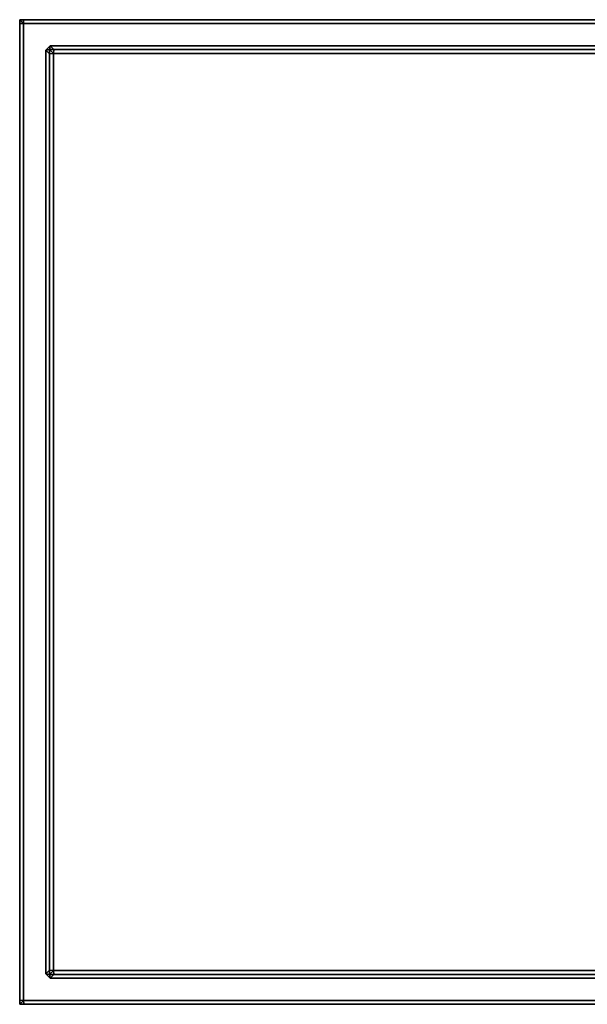
# Model space of a CAD drawing. Extents: x 0 to 0.34, y -0.273 to 0.
# Drawn here: x 0 to 0.152, y -0.263 to 0 of the extents above; entities that cross this region are included whole.
import ezdxf

# ---------------------------------------------------------------- set-up
doc = ezdxf.new("R2010")
doc.units = 0
doc.layers.add('L1_LID', color=7, linetype='CONTINUOUS')
doc.layers.add('L2_BODY', color=7, linetype='CONTINUOUS')

msp = doc.modelspace()

# ---------------------------------------------------------------- linework, layer by layer
at = {"layer": 'L1_LID', "color": 253}
for points, invisible_edges in [([(0.008, -0.008, 0.616667), (0.009106, -0.008, 0.616), (0.008, -0.008, 0.616), (0.008, -0.008, 0.616667)], 9), ([(0.009106, -0.008, 0.616), (0.008, -0.008, 0.616667), (0.009106, -0.008, 0.616667), (0.009106, -0.008, 0.616)], 9), ([(0.008, -0.008, 0.616667), (0.008, -0.009106, 0.616), (0.008, -0.009106, 0.616667), (0.008, -0.008, 0.616667)], 9), ([(0.008, -0.009106, 0.616), (0.008, -0.008, 0.616667), (0.008, -0.008, 0.616), (0.008, -0.009106, 0.616)], 9), ([(0.009106, -0.008, 0.618), (0.008, -0.008, 0.618), (0.009, -0.009, 0.618), (0.009106, -0.008, 0.618)], 8), ([(0.009, -0.009, 0.618), (0.008, -0.008, 0.618), (0.008, -0.009106, 0.618), (0.009, -0.009, 0.618)], 8), ([(0.009106, -0.008, 0.616), (0.009, -0.009, 0.616), (0.008, -0.008, 0.616), (0.009106, -0.008, 0.616)], 8), ([(0.009, -0.009, 0.616), (0.008, -0.009106, 0.616), (0.008, -0.008, 0.616), (0.009, -0.009, 0.616)], 8), ([(0.008, -0.008, 0.618), (0.008, -0.009106, 0.617333), (0.008, -0.009106, 0.618), (0.008, -0.008, 0.618)], 9), ([(0.008, -0.009106, 0.617333), (0.008, -0.008, 0.618), (0.008, -0.008, 0.617333), (0.008, -0.009106, 0.617333)], 9), ([(0.008, -0.008, 0.617333), (0.008, -0.009106, 0.616667), (0.008, -0.009106, 0.617333), (0.008, -0.008, 0.617333)], 9), ([(0.008, -0.009106, 0.616667), (0.008, -0.008, 0.617333), (0.008, -0.008, 0.616667), (0.008, -0.009106, 0.616667)], 9), ([(0.008, -0.008, 0.618), (0.009106, -0.008, 0.617333), (0.008, -0.008, 0.617333), (0.008, -0.008, 0.618)], 9), ([(0.009106, -0.008, 0.617333), (0.008, -0.008, 0.618), (0.009106, -0.008, 0.618), (0.009106, -0.008, 0.617333)], 9), ([(0.008, -0.008, 0.617333), (0.009106, -0.008, 0.616667), (0.008, -0.008, 0.616667), (0.008, -0.008, 0.617333)], 9), ([(0.009106, -0.008, 0.616667), (0.008, -0.008, 0.617333), (0.009106, -0.008, 0.617333), (0.009106, -0.008, 0.616667)], 9), ([(0.008, -0.009106, 0.618), (0.009, -0.254, 0.618), (0.009, -0.009, 0.618), (0.008, -0.009106, 0.618)], 9), ([(0.009, -0.254, 0.616), (0.008, -0.009106, 0.616), (0.009, -0.009, 0.616), (0.009, -0.254, 0.616)], 9), ([(0.008, -0.009106, 0.616667), (0.008, -0.253894, 0.616), (0.008, -0.253894, 0.616667), (0.008, -0.009106, 0.616667)], 9), ([(0.008, -0.253894, 0.616), (0.008, -0.009106, 0.616667), (0.008, -0.009106, 0.616), (0.008, -0.253894, 0.616)], 9), ([(0.009, -0.254, 0.618), (0.008, -0.009106, 0.618), (0.008, -0.253894, 0.618), (0.009, -0.254, 0.618)], 9), ([(0.008, -0.009106, 0.616), (0.009, -0.254, 0.616), (0.008, -0.253894, 0.616), (0.008, -0.009106, 0.616)], 9), ([(0.008, -0.009106, 0.618), (0.008, -0.253894, 0.617333), (0.008, -0.253894, 0.618), (0.008, -0.009106, 0.618)], 9), ([(0.008, -0.253894, 0.617333), (0.008, -0.009106, 0.618), (0.008, -0.009106, 0.617333), (0.008, -0.253894, 0.617333)], 9), ([(0.008, -0.009106, 0.617333), (0.008, -0.253894, 0.616667), (0.008, -0.253894, 0.617333), (0.008, -0.009106, 0.617333)], 9), ([(0.008, -0.253894, 0.616667), (0.008, -0.009106, 0.617333), (0.008, -0.009106, 0.616667), (0.008, -0.253894, 0.616667)], 9), ([(0.17, -0.009, 0.618), (0.009106, -0.008, 0.618), (0.009, -0.009, 0.618), (0.17, -0.009, 0.618)], 9), ([(0.009106, -0.008, 0.616), (0.17, -0.009, 0.616), (0.009, -0.009, 0.616), (0.009106, -0.008, 0.616)], 9), ([(0.17, -0.254, 0.618), (0.009, -0.009, 0.618), (0.009, -0.254, 0.618), (0.17, -0.254, 0.618)], 9), ([(0.009, -0.009, 0.618), (0.17, -0.254, 0.618), (0.17, -0.009, 0.618), (0.009, -0.009, 0.618)], 9), ([(0.009, -0.009, 0.616), (0.17, -0.254, 0.616), (0.009, -0.254, 0.616), (0.009, -0.009, 0.616)], 9), ([(0.17, -0.254, 0.616), (0.009, -0.009, 0.616), (0.17, -0.009, 0.616), (0.17, -0.254, 0.616)], 9), ([(0.009106, -0.008, 0.616), (0.17, -0.008, 0.616667), (0.17, -0.008, 0.616), (0.009106, -0.008, 0.616)], 9), ([(0.17, -0.008, 0.616667), (0.009106, -0.008, 0.616), (0.009106, -0.008, 0.616667), (0.17, -0.008, 0.616667)], 9), ([(0.009106, -0.008, 0.618), (0.17, -0.009, 0.618), (0.17, -0.008, 0.618), (0.009106, -0.008, 0.618)], 9), ([(0.17, -0.009, 0.616), (0.009106, -0.008, 0.616), (0.17, -0.008, 0.616), (0.17, -0.009, 0.616)], 9), ([(0.009106, -0.008, 0.617333), (0.17, -0.008, 0.618), (0.17, -0.008, 0.617333), (0.009106, -0.008, 0.617333)], 9), ([(0.17, -0.008, 0.618), (0.009106, -0.008, 0.617333), (0.009106, -0.008, 0.618), (0.17, -0.008, 0.618)], 9), ([(0.009106, -0.008, 0.616667), (0.17, -0.008, 0.617333), (0.17, -0.008, 0.616667), (0.009106, -0.008, 0.616667)], 9), ([(0.17, -0.008, 0.617333), (0.009106, -0.008, 0.616667), (0.009106, -0.008, 0.617333), (0.17, -0.008, 0.617333)], 9), ([(0.008, -0.253894, 0.616667), (0.008, -0.255, 0.616), (0.008, -0.255, 0.616667), (0.008, -0.253894, 0.616667)], 9), ([(0.008, -0.255, 0.616), (0.008, -0.253894, 0.616667), (0.008, -0.253894, 0.616), (0.008, -0.255, 0.616)], 9), ([(0.009, -0.254, 0.618), (0.008, -0.253894, 0.618), (0.008, -0.255, 0.618), (0.009, -0.254, 0.618)], 8), ([(0.009, -0.254, 0.616), (0.008, -0.255, 0.616), (0.008, -0.253894, 0.616), (0.009, -0.254, 0.616)], 8), ([(0.008, -0.253894, 0.618), (0.008, -0.255, 0.617333), (0.008, -0.255, 0.618), (0.008, -0.253894, 0.618)], 9), ([(0.008, -0.255, 0.617333), (0.008, -0.253894, 0.618), (0.008, -0.253894, 0.617333), (0.008, -0.255, 0.617333)], 9), ([(0.008, -0.253894, 0.617333), (0.008, -0.255, 0.616667), (0.008, -0.255, 0.617333), (0.008, -0.253894, 0.617333)], 9), ([(0.008, -0.255, 0.616667), (0.008, -0.253894, 0.617333), (0.008, -0.253894, 0.616667), (0.008, -0.255, 0.616667)], 9), ([(0.009106, -0.255, 0.618), (0.009, -0.254, 0.618), (0.008, -0.255, 0.618), (0.009106, -0.255, 0.618)], 8), ([(0.009106, -0.255, 0.616), (0.008, -0.255, 0.616), (0.009, -0.254, 0.616), (0.009106, -0.255, 0.616)], 8), ([(0.009106, -0.255, 0.616667), (0.008, -0.255, 0.616), (0.009106, -0.255, 0.616), (0.009106, -0.255, 0.616667)], 9), ([(0.008, -0.255, 0.616), (0.009106, -0.255, 0.616667), (0.008, -0.255, 0.616667), (0.008, -0.255, 0.616)], 9), ([(0.009106, -0.255, 0.618), (0.008, -0.255, 0.617333), (0.009106, -0.255, 0.617333), (0.009106, -0.255, 0.618)], 9), ([(0.008, -0.255, 0.617333), (0.009106, -0.255, 0.618), (0.008, -0.255, 0.618), (0.008, -0.255, 0.617333)], 9), ([(0.009106, -0.255, 0.617333), (0.008, -0.255, 0.616667), (0.009106, -0.255, 0.616667), (0.009106, -0.255, 0.617333)], 9), ([(0.008, -0.255, 0.616667), (0.009106, -0.255, 0.617333), (0.008, -0.255, 0.617333), (0.008, -0.255, 0.616667)], 9), ([(0.009106, -0.255, 0.618), (0.17, -0.254, 0.618), (0.009, -0.254, 0.618), (0.009106, -0.255, 0.618)], 9), ([(0.17, -0.254, 0.616), (0.009106, -0.255, 0.616), (0.009, -0.254, 0.616), (0.17, -0.254, 0.616)], 9), ([(0.17, -0.254, 0.618), (0.009106, -0.255, 0.618), (0.17, -0.255, 0.618), (0.17, -0.254, 0.618)], 9), ([(0.009106, -0.255, 0.616), (0.17, -0.254, 0.616), (0.17, -0.255, 0.616), (0.009106, -0.255, 0.616)], 9), ([(0.17, -0.255, 0.616), (0.009106, -0.255, 0.616667), (0.009106, -0.255, 0.616), (0.17, -0.255, 0.616)], 9), ([(0.009106, -0.255, 0.616667), (0.17, -0.255, 0.616), (0.17, -0.255, 0.616667), (0.009106, -0.255, 0.616667)], 9), ([(0.17, -0.255, 0.617333), (0.009106, -0.255, 0.618), (0.009106, -0.255, 0.617333), (0.17, -0.255, 0.617333)], 9), ([(0.009106, -0.255, 0.618), (0.17, -0.255, 0.617333), (0.17, -0.255, 0.618), (0.009106, -0.255, 0.618)], 9), ([(0.17, -0.255, 0.616667), (0.009106, -0.255, 0.617333), (0.009106, -0.255, 0.616667), (0.17, -0.255, 0.616667)], 9), ([(0.009106, -0.255, 0.617333), (0.17, -0.255, 0.616667), (0.17, -0.255, 0.617333), (0.009106, -0.255, 0.617333)], 9)]:
    msp.add_3dface(points, dxfattribs=dict(at, invisible_edges=invisible_edges))
at = {"layer": 'L2_BODY', "color": 253}
for points, invisible_edges in [([(0, 0, 0.617), (0.001, 0, 0.001), (0, 0, 0.001), (0, 0, 0.617)], 9), ([(0.001, 0, 0.001), (0, 0, 0.617), (0.001, 0, 0.617), (0.001, 0, 0.001)], 9), ([(0.001, 0), (0, -0.001), (0, 0), (0.001, 0)], 9), ([(0, -0.001), (0.001, 0), (0.001, -0.001), (0, -0.001)], 9), ([(0, 0, 0.617), (0, -0.001, 0.001), (0, -0.001, 0.617), (0, 0, 0.617)], 9), ([(0, -0.001, 0.001), (0, 0, 0.617), (0, 0, 0.001), (0, -0.001, 0.001)], 9), ([(0, 0, 0.001), (0, -0.001), (0, -0.001, 0.001), (0, 0, 0.001)], 9), ([(0, -0.001), (0, 0, 0.001), (0, 0), (0, -0.001)], 9), ([(0, 0), (0.001, 0, 0.001), (0.001, 0), (0, 0)], 9), ([(0.001, 0, 0.001), (0, 0), (0, 0, 0.001), (0.001, 0, 0.001)], 9), ([(0.001, -0.001, 0.618), (0, 0, 0.618), (0, -0.001, 0.618), (0.001, -0.001, 0.618)], 8), ([(0, 0, 0.618), (0, -0.001, 0.617), (0, -0.001, 0.618), (0, 0, 0.618)], 9), ([(0, -0.001, 0.617), (0, 0, 0.618), (0, 0, 0.617), (0, -0.001, 0.617)], 9), ([(0, 0, 0.618), (0.001, 0, 0.617), (0, 0, 0.617), (0, 0, 0.618)], 9), ([(0.001, 0, 0.617), (0, 0, 0.618), (0.001, 0, 0.618), (0.001, 0, 0.617)], 9), ([(0.001, 0, 0.618), (0, 0, 0.618), (0.001, -0.001, 0.618), (0.001, 0, 0.618)], 8), ([(0.17, 0), (0.001, -0.001), (0.001, 0), (0.17, 0)], 9), ([(0.001, -0.001), (0.17, 0), (0.17, -0.001), (0.001, -0.001)], 9), ([(0.001, 0, 0.001), (0.17, 0), (0.001, 0), (0.001, 0, 0.001)], 9), ([(0.17, 0), (0.001, 0, 0.001), (0.17, 0, 0.001), (0.17, 0)], 9), ([(0.001, 0, 0.618), (0.17, 0, 0.617), (0.001, 0, 0.617), (0.001, 0, 0.618)], 9), ([(0.17, 0, 0.617), (0.001, 0, 0.618), (0.17, 0, 0.618), (0.17, 0, 0.617)], 9), ([(0.17, -0.001, 0.618), (0.001, 0, 0.618), (0.001, -0.001, 0.618), (0.17, -0.001, 0.618)], 9), ([(0.001, 0, 0.618), (0.17, -0.001, 0.618), (0.17, 0, 0.618), (0.001, 0, 0.618)], 9), ([(0.001, 0, 0.617), (0.17, 0, 0.001), (0.001, 0, 0.001), (0.001, 0, 0.617)], 9), ([(0.17, 0, 0.001), (0.001, 0, 0.617), (0.17, 0, 0.617), (0.17, 0, 0.001)], 9), ([(0, -0.261894, 0.618), (0, -0.001, 0.617), (0, -0.261902, 0.617), (0, -0.261894, 0.618)], 9), ([(0, -0.001, 0.617), (0, -0.261894, 0.618), (0, -0.001, 0.618), (0, -0.001, 0.617)], 9), ([(0, -0.001, 0.001), (0, -0.261894), (0, -0.261902, 0.001), (0, -0.001, 0.001)], 9), ([(0, -0.261894), (0, -0.001, 0.001), (0, -0.001), (0, -0.261894)], 9), ([(0, -0.261894, 0.618), (0.001, -0.001, 0.618), (0, -0.001, 0.618), (0, -0.261894, 0.618)], 9), ([(0.001, -0.001, 0.618), (0, -0.261894, 0.618), (0.001, -0.262, 0.618), (0.001, -0.001, 0.618)], 9), ([(0.001, -0.001), (0, -0.261894), (0, -0.001), (0.001, -0.001)], 9), ([(0, -0.261894), (0.001, -0.001), (0.001, -0.262), (0, -0.261894)], 9), ([(0, -0.001, 0.617), (0, -0.261902, 0.001), (0, -0.261902, 0.617), (0, -0.001, 0.617)], 9), ([(0, -0.261902, 0.001), (0, -0.001, 0.617), (0, -0.001, 0.001), (0, -0.261902, 0.001)], 9), ([(0.17, -0.001), (0.001, -0.262), (0.001, -0.001), (0.17, -0.001)], 9), ([(0.001, -0.262), (0.17, -0.001), (0.17, -0.262), (0.001, -0.262)], 9), ([(0.001, -0.262, 0.618), (0.007, -0.254882, 0.618), (0.001, -0.001, 0.618), (0.001, -0.262, 0.618)], 11), ([(0.001, -0.001, 0.618), (0.008118, -0.007, 0.618), (0.17, -0.001, 0.618), (0.001, -0.001, 0.618)], 11), ([(0.008118, -0.007, 0.618), (0.001, -0.001, 0.618), (0.007, -0.008118, 0.618), (0.008118, -0.007, 0.618)], 11), ([(0.007, -0.008118, 0.618), (0.001, -0.001, 0.618), (0.007, -0.254882, 0.618), (0.007, -0.008118, 0.618)], 11), ([(0.17, -0.001, 0.618), (0.008118, -0.007, 0.618), (0.17, -0.007, 0.618), (0.17, -0.001, 0.618)], 9), ([(0.008118, -0.007, 0.618), (0.007, -0.008118, 0.618), (0.008, -0.008, 0.618), (0.008118, -0.007, 0.618)], 8), ([(0.009106, -0.008, 0.618), (0.008118, -0.007, 0.618), (0.008, -0.008, 0.618), (0.009106, -0.008, 0.618)], 8), ([(0.009106, -0.008, 0.618), (0.17, -0.007, 0.618), (0.008118, -0.007, 0.618), (0.009106, -0.008, 0.618)], 9), ([(0.17, -0.007, 0.618), (0.009106, -0.008, 0.618), (0.17, -0.008, 0.618), (0.17, -0.007, 0.618)], 9), ([(0.008, -0.008, 0.618), (0.007, -0.008118, 0.618), (0.008, -0.009106, 0.618), (0.008, -0.008, 0.618)], 8), ([(0.008, -0.253894, 0.618), (0.007, -0.008118, 0.618), (0.007, -0.254882, 0.618), (0.008, -0.253894, 0.618)], 9), ([(0.007, -0.008118, 0.618), (0.008, -0.253894, 0.618), (0.008, -0.009106, 0.618), (0.007, -0.008118, 0.618)], 9), ([(0.009106, -0.008, 0.618), (0.008, -0.008, 0.617), (0.009098, -0.008, 0.617), (0.009106, -0.008, 0.618)], 9), ([(0.008, -0.008, 0.617), (0.009106, -0.008, 0.618), (0.008, -0.008, 0.618), (0.008, -0.008, 0.617)], 9), ([(0.008, -0.009098, 0.617), (0.008, -0.008, 0.618), (0.008, -0.009106, 0.618), (0.008, -0.009098, 0.617)], 9), ([(0.008, -0.008, 0.618), (0.008, -0.009098, 0.617), (0.008, -0.008, 0.617), (0.008, -0.008, 0.618)], 9), ([(0.008, -0.008, 0.006), (0.008, -0.009098, 0.617), (0.008, -0.009098, 0.006), (0.008, -0.008, 0.006)], 9), ([(0.008, -0.009098, 0.617), (0.008, -0.008, 0.006), (0.008, -0.008, 0.617), (0.008, -0.009098, 0.617)], 9), ([(0.009098, -0.008, 0.617), (0.008, -0.008, 0.006), (0.009098, -0.008, 0.006), (0.009098, -0.008, 0.617)], 9), ([(0.008, -0.008, 0.006), (0.009098, -0.008, 0.617), (0.008, -0.008, 0.617), (0.008, -0.008, 0.006)], 9), ([(0.009098, -0.008, 0.006), (0.008, -0.008, 0.005), (0.009098, -0.008, 0.005), (0.009098, -0.008, 0.006)], 9), ([(0.008, -0.008, 0.005), (0.009098, -0.008, 0.006), (0.008, -0.008, 0.006), (0.008, -0.008, 0.005)], 9), ([(0.009098, -0.008, 0.005), (0.008, -0.008, 0.005), (0.009, -0.009, 0.005), (0.009098, -0.008, 0.005)], 8), ([(0.008, -0.008, 0.005), (0.008, -0.009098, 0.006), (0.008, -0.009098, 0.005), (0.008, -0.008, 0.005)], 9), ([(0.008, -0.009098, 0.006), (0.008, -0.008, 0.005), (0.008, -0.008, 0.006), (0.008, -0.009098, 0.006)], 9), ([(0.009, -0.009, 0.005), (0.008, -0.008, 0.005), (0.008, -0.009098, 0.005), (0.009, -0.009, 0.005)], 8), ([(0.008, -0.009098, 0.005), (0.009, -0.254, 0.005), (0.009, -0.009, 0.005), (0.008, -0.009098, 0.005)], 9), ([(0.008, -0.009098, 0.617), (0.008, -0.253894, 0.618), (0.008, -0.253902, 0.617), (0.008, -0.009098, 0.617)], 9), ([(0.008, -0.253894, 0.618), (0.008, -0.009098, 0.617), (0.008, -0.009106, 0.618), (0.008, -0.253894, 0.618)], 9), ([(0.008, -0.009098, 0.006), (0.008, -0.253902, 0.617), (0.008, -0.253902, 0.006), (0.008, -0.009098, 0.006)], 9), ([(0.008, -0.253902, 0.617), (0.008, -0.009098, 0.006), (0.008, -0.009098, 0.617), (0.008, -0.253902, 0.617)], 9), ([(0.008, -0.009098, 0.005), (0.008, -0.253902, 0.006), (0.008, -0.253902, 0.005), (0.008, -0.009098, 0.005)], 9), ([(0.008, -0.253902, 0.006), (0.008, -0.009098, 0.005), (0.008, -0.009098, 0.006), (0.008, -0.253902, 0.006)], 9), ([(0.009, -0.254, 0.005), (0.008, -0.009098, 0.005), (0.008, -0.253902, 0.005), (0.009, -0.254, 0.005)], 9), ([(0.17, -0.009, 0.005), (0.009098, -0.008, 0.005), (0.009, -0.009, 0.005), (0.17, -0.009, 0.005)], 9), ([(0.17, -0.254, 0.005), (0.009, -0.009, 0.005), (0.009, -0.254, 0.005), (0.17, -0.254, 0.005)], 9), ([(0.009, -0.009, 0.005), (0.17, -0.254, 0.005), (0.17, -0.009, 0.005), (0.009, -0.009, 0.005)], 9), ([(0.17, -0.008, 0.618), (0.009098, -0.008, 0.617), (0.17, -0.008, 0.617), (0.17, -0.008, 0.618)], 9), ([(0.009098, -0.008, 0.617), (0.17, -0.008, 0.618), (0.009106, -0.008, 0.618), (0.009098, -0.008, 0.617)], 9), ([(0.17, -0.008, 0.617), (0.009098, -0.008, 0.006), (0.17, -0.008, 0.006), (0.17, -0.008, 0.617)], 9), ([(0.009098, -0.008, 0.006), (0.17, -0.008, 0.617), (0.009098, -0.008, 0.617), (0.009098, -0.008, 0.006)], 9), ([(0.009098, -0.008, 0.005), (0.17, -0.009, 0.005), (0.17, -0.008, 0.005), (0.009098, -0.008, 0.005)], 9), ([(0.17, -0.008, 0.006), (0.009098, -0.008, 0.005), (0.17, -0.008, 0.005), (0.17, -0.008, 0.006)], 9), ([(0.009098, -0.008, 0.005), (0.17, -0.008, 0.006), (0.009098, -0.008, 0.006), (0.009098, -0.008, 0.005)], 9), ([(0.007, -0.254882, 0.618), (0.001, -0.262, 0.618), (0.008118, -0.256, 0.618), (0.007, -0.254882, 0.618)], 11), ([(0.008, -0.253894, 0.618), (0.007, -0.254882, 0.618), (0.008, -0.255, 0.618), (0.008, -0.253894, 0.618)], 8), ([(0.008118, -0.256, 0.618), (0.008, -0.255, 0.618), (0.007, -0.254882, 0.618), (0.008118, -0.256, 0.618)], 8), ([(0.008, -0.255, 0.618), (0.008, -0.253902, 0.617), (0.008, -0.253894, 0.618), (0.008, -0.255, 0.618)], 9), ([(0.008, -0.253902, 0.617), (0.008, -0.255, 0.618), (0.008, -0.255, 0.617), (0.008, -0.253902, 0.617)], 9), ([(0.008, -0.253902, 0.006), (0.008, -0.255, 0.617), (0.008, -0.255, 0.006), (0.008, -0.253902, 0.006)], 9), ([(0.008, -0.255, 0.617), (0.008, -0.253902, 0.006), (0.008, -0.253902, 0.617), (0.008, -0.255, 0.617)], 9), ([(0.009, -0.254, 0.005), (0.008, -0.253902, 0.005), (0.008, -0.255, 0.005), (0.009, -0.254, 0.005)], 8), ([(0.008, -0.253902, 0.005), (0.008, -0.255, 0.006), (0.008, -0.255, 0.005), (0.008, -0.253902, 0.005)], 9), ([(0.008, -0.255, 0.006), (0.008, -0.253902, 0.005), (0.008, -0.253902, 0.006), (0.008, -0.255, 0.006)], 9), ([(0.009098, -0.255, 0.005), (0.009, -0.254, 0.005), (0.008, -0.255, 0.005), (0.009098, -0.255, 0.005)], 8), ([(0.009106, -0.255, 0.618), (0.008, -0.255, 0.618), (0.008118, -0.256, 0.618), (0.009106, -0.255, 0.618)], 8), ([(0.008, -0.255, 0.618), (0.009098, -0.255, 0.617), (0.008, -0.255, 0.617), (0.008, -0.255, 0.618)], 9), ([(0.009098, -0.255, 0.617), (0.008, -0.255, 0.618), (0.009106, -0.255, 0.618), (0.009098, -0.255, 0.617)], 9), ([(0.008, -0.255, 0.617), (0.009098, -0.255, 0.006), (0.008, -0.255, 0.006), (0.008, -0.255, 0.617)], 9), ([(0.009098, -0.255, 0.006), (0.008, -0.255, 0.617), (0.009098, -0.255, 0.617), (0.009098, -0.255, 0.006)], 9), ([(0.008, -0.255, 0.006), (0.009098, -0.255, 0.005), (0.008, -0.255, 0.005), (0.008, -0.255, 0.006)], 9), ([(0.009098, -0.255, 0.005), (0.008, -0.255, 0.006), (0.009098, -0.255, 0.006), (0.009098, -0.255, 0.005)], 9), ([(0.17, -0.256, 0.618), (0.009106, -0.255, 0.618), (0.008118, -0.256, 0.618), (0.17, -0.256, 0.618)], 9), ([(0.009098, -0.255, 0.005), (0.17, -0.254, 0.005), (0.009, -0.254, 0.005), (0.009098, -0.255, 0.005)], 9), ([(0.17, -0.254, 0.005), (0.009098, -0.255, 0.005), (0.17, -0.255, 0.005), (0.17, -0.254, 0.005)], 9), ([(0.009106, -0.255, 0.618), (0.17, -0.255, 0.617), (0.009098, -0.255, 0.617), (0.009106, -0.255, 0.618)], 9), ([(0.009098, -0.255, 0.006), (0.17, -0.255, 0.005), (0.009098, -0.255, 0.005), (0.009098, -0.255, 0.006)], 9), ([(0.17, -0.255, 0.005), (0.009098, -0.255, 0.006), (0.17, -0.255, 0.006), (0.17, -0.255, 0.005)], 9), ([(0.009098, -0.255, 0.617), (0.17, -0.255, 0.006), (0.009098, -0.255, 0.006), (0.009098, -0.255, 0.617)], 9), ([(0.17, -0.255, 0.006), (0.009098, -0.255, 0.617), (0.17, -0.255, 0.617), (0.17, -0.255, 0.006)], 9), ([(0.009106, -0.255, 0.618), (0.17, -0.256, 0.618), (0.17, -0.255, 0.618), (0.009106, -0.255, 0.618)], 9), ([(0.17, -0.255, 0.617), (0.009106, -0.255, 0.618), (0.17, -0.255, 0.618), (0.17, -0.255, 0.617)], 9), ([(0.008118, -0.256, 0.618), (0.001, -0.262, 0.618), (0.17, -0.262, 0.618), (0.008118, -0.256, 0.618)], 13), ([(0.008118, -0.256, 0.618), (0.17, -0.262, 0.618), (0.17, -0.256, 0.618), (0.008118, -0.256, 0.618)], 9), ([(0.001, -0.262), (0, -0.263), (0, -0.261894), (0.001, -0.262)], 8), ([(0, -0.263), (0, -0.261902, 0.001), (0, -0.261894), (0, -0.263)], 9), ([(0.001, -0.262, 0.618), (0, -0.261894, 0.618), (0, -0.263, 0.618), (0.001, -0.262, 0.618)], 8), ([(0, -0.261894, 0.618), (0, -0.263, 0.617), (0, -0.263, 0.618), (0, -0.261894, 0.618)], 9), ([(0, -0.263, 0.617), (0, -0.261894, 0.618), (0, -0.261902, 0.617), (0, -0.263, 0.617)], 9), ([(0, -0.261902, 0.001), (0, -0.263), (0, -0.263, 0.001), (0, -0.261902, 0.001)], 9), ([(0, -0.261902, 0.617), (0, -0.263, 0.001), (0, -0.263, 0.617), (0, -0.261902, 0.617)], 9), ([(0, -0.263, 0.001), (0, -0.261902, 0.617), (0, -0.261902, 0.001), (0, -0.263, 0.001)], 9), ([(0.001106, -0.263), (0, -0.263), (0.001, -0.262), (0.001106, -0.263)], 8), ([(0.001106, -0.263, 0.618), (0.001, -0.262, 0.618), (0, -0.263, 0.618), (0.001106, -0.263, 0.618)], 8), ([(0.001098, -0.263, 0.001), (0, -0.263), (0.001106, -0.263), (0.001098, -0.263, 0.001)], 9), ([(0, -0.263), (0.001098, -0.263, 0.001), (0, -0.263, 0.001), (0, -0.263)], 9), ([(0.001106, -0.263, 0.618), (0, -0.263, 0.617), (0.001098, -0.263, 0.617), (0.001106, -0.263, 0.618)], 9), ([(0, -0.263, 0.617), (0.001106, -0.263, 0.618), (0, -0.263, 0.618), (0, -0.263, 0.617)], 9), ([(0.001098, -0.263, 0.617), (0, -0.263, 0.001), (0.001098, -0.263, 0.001), (0.001098, -0.263, 0.617)], 9), ([(0, -0.263, 0.001), (0.001098, -0.263, 0.617), (0, -0.263, 0.617), (0, -0.263, 0.001)], 9), ([(0.17, -0.262), (0.001106, -0.263), (0.001, -0.262), (0.17, -0.262)], 9), ([(0.001106, -0.263, 0.618), (0.17, -0.262, 0.618), (0.001, -0.262, 0.618), (0.001106, -0.263, 0.618)], 9), ([(0.17, -0.263, 0.617), (0.001098, -0.263, 0.001), (0.17, -0.263, 0.001), (0.17, -0.263, 0.617)], 9), ([(0.001098, -0.263, 0.001), (0.17, -0.263, 0.617), (0.001098, -0.263, 0.617), (0.001098, -0.263, 0.001)], 9), ([(0.001106, -0.263), (0.17, -0.263, 0.001), (0.001098, -0.263, 0.001), (0.001106, -0.263)], 9), ([(0.17, -0.263, 0.618), (0.001098, -0.263, 0.617), (0.17, -0.263, 0.617), (0.17, -0.263, 0.618)], 9), ([(0.001098, -0.263, 0.617), (0.17, -0.263, 0.618), (0.001106, -0.263, 0.618), (0.001098, -0.263, 0.617)], 9), ([(0.001106, -0.263), (0.17, -0.262), (0.17, -0.263), (0.001106, -0.263)], 9), ([(0.17, -0.262, 0.618), (0.001106, -0.263, 0.618), (0.17, -0.263, 0.618), (0.17, -0.262, 0.618)], 9), ([(0.17, -0.263, 0.001), (0.001106, -0.263), (0.17, -0.263), (0.17, -0.263, 0.001)], 9)]:
    msp.add_3dface(points, dxfattribs=dict(at, invisible_edges=invisible_edges))

doc.saveas('drawing.dxf')
